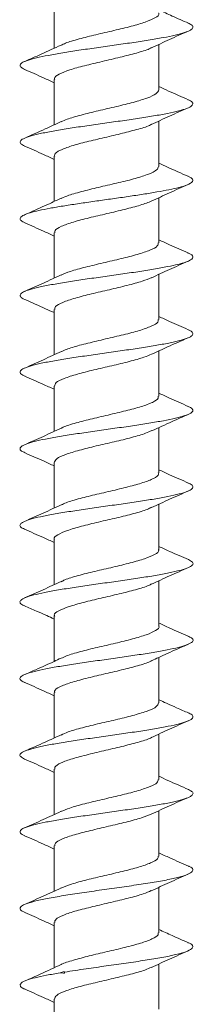
# Model space of a CAD drawing. Units: millimetres. Extents: x 31 to 181, y 43 to 153.
# Drawn here: x 127 to 132, y 76 to 105 of the extents above; entities that cross this region are included whole.
import ezdxf

# ---------------------------------------------------------------- set-up
doc = ezdxf.new("R2010")
doc.units = ezdxf.units.MM

msp = doc.modelspace()

# ---------------------------------------------------------------- linework, layer by layer
at = {"color": 7, "linetype": 'Continuous', "lineweight": 15}
for p, q in [((128.228, 105.106), (128.228, 103.807)), ((131.228, 102.615), (131.228, 103.916)), ((128.228, 102.906), (128.228, 101.607)), ((131.228, 100.415), (131.228, 101.715)), ((128.228, 100.706), (128.228, 99.407)), ((131.228, 98.215), (131.228, 99.515)), ((128.228, 98.506), (128.228, 97.207)), ((131.228, 96.016), (131.228, 97.314)), ((128.228, 96.306), (128.228, 95.006)), ((131.228, 93.816), (131.228, 95.115)), ((128.228, 94.106), (128.228, 92.806)), ((131.228, 91.616), (131.228, 92.915)), ((128.228, 91.906), (128.228, 90.605)), ((131.228, 89.416), (131.228, 90.715)), ((128.228, 89.706), (128.228, 88.405)), ((131.228, 87.217), (131.228, 88.516)), ((128.228, 87.505), (128.228, 86.203)), ((131.228, 85.017), (131.228, 86.318)), ((128.228, 85.305), (128.228, 84.006)), ((131.228, 82.816), (131.228, 84.116)), ((128.228, 83.105), (128.228, 81.806)), ((131.228, 80.616), (131.228, 81.916)), ((128.228, 80.906), (128.228, 79.607)), ((131.228, 78.415), (131.228, 79.716)), ((128.228, 78.706), (128.228, 77.407)), ((131.228, 76.215), (131.228, 77.515)), ((128.228, 76.506), (128.228, 75.207))]:
    msp.add_line(p, q, dxfattribs=at)
for points, knots in [([(132.074, 104.526), (131.92, 104.594), (131.635, 104.718), (131.356, 104.848), (131.228, 104.907)], [0, 0, 0, 0, 0.541849, 1, 1, 1, 1]), ([(128.435, 103.892), (128.472, 103.912), (128.585, 103.972), (128.934, 104.072), (129.417, 104.196), (129.947, 104.315), (130.447, 104.436), (130.866, 104.56), (131.134, 104.679), (131.25, 104.765), (131.222, 104.811), (131.219, 104.816)], [0, 0, 0, 0, 0.064617, 0.195849, 0.327216, 0.458711, 0.589941, 0.721316, 0.852805, 0.984033, 1, 1, 1, 1]), ([(127.395, 103.198), (127.362, 103.212), (127.274, 103.25), (127.238, 103.312), (127.285, 103.385), (127.447, 103.457), (127.709, 103.53), (128.054, 103.602), (128.467, 103.675), (128.934, 103.748), (129.438, 103.82), (129.953, 103.893), (130.459, 103.965), (130.934, 104.037), (131.36, 104.11), (131.713, 104.183), (131.977, 104.255), (132.149, 104.328), (132.218, 104.4), (132.198, 104.467), (132.103, 104.509), (132.063, 104.527)], [0, 0, 0, 0, 0.03177, 0.08635, 0.14086, 0.195408, 0.249927, 0.304518, 0.359097, 0.413607, 0.468154, 0.522674, 0.577267, 0.631844, 0.686354, 0.740901, 0.795422, 0.850016, 0.904591, 0.959101, 1, 1, 1, 1]), ([(131.014, 103.816), (131.187, 103.897), (131.537, 104.061), (131.894, 104.219), (132.075, 104.299)], [0, 0, 0, 0, 0.492849, 1, 1, 1, 1]), ([(128.426, 103.898), (128.237, 103.81), (127.893, 103.65), (127.542, 103.496), (127.385, 103.427)], [0, 0, 0, 0, 0.550359, 1, 1, 1, 1]), ([(131.014, 103.824), (130.995, 103.813), (130.907, 103.76), (130.596, 103.668), (130.126, 103.549), (129.599, 103.425), (129.09, 103.304), (128.652, 103.185), (128.357, 103.061), (128.218, 102.969), (128.242, 102.917), (128.247, 102.906)], [0, 0, 0, 0, 0.036575, 0.168864, 0.30104, 0.433071, 0.565366, 0.697534, 0.829568, 0.961869, 1, 1, 1, 1]), ([(127.382, 103.198), (127.563, 103.119), (127.848, 102.993), (128.127, 102.863), (128.228, 102.816)], [0, 0, 0, 0, 0.638065, 1, 1, 1, 1]), ([(128.434, 101.693), (128.485, 101.718), (128.618, 101.783), (128.995, 101.888), (129.488, 102.013), (130.017, 102.132), (130.511, 102.252), (130.908, 102.377), (131.177, 102.495), (131.211, 102.575), (131.227, 102.615)], [0, 0, 0, 0, 0.081689, 0.213027, 0.344433, 0.476042, 0.607376, 0.738789, 0.870393, 1, 1, 1, 1]), ([(132.071, 102.328), (131.882, 102.411), (131.599, 102.535), (131.321, 102.664), (131.228, 102.707)], [0, 0, 0, 0, 0.665825, 1, 1, 1, 1]), ([(127.387, 100.997), (127.344, 101.019), (127.255, 101.066), (127.245, 101.137), (127.329, 101.21), (127.524, 101.282), (127.816, 101.355), (128.188, 101.427), (128.622, 101.5), (129.103, 101.572), (129.613, 101.645), (130.128, 101.717), (130.624, 101.79), (131.085, 101.862), (131.489, 101.935), (131.816, 102.007), (132.048, 102.08), (132.185, 102.152), (132.215, 102.225), (132.174, 102.284), (132.084, 102.318), (132.056, 102.329)], [0, 0, 0, 0, 0.051014, 0.105489, 0.15989, 0.214324, 0.268723, 0.323194, 0.377667, 0.432067, 0.486502, 0.540902, 0.595374, 0.649846, 0.704245, 0.75868, 0.81308, 0.867553, 0.922024, 0.976423, 1, 1, 1, 1]), ([(131.011, 101.614), (131.184, 101.696), (131.535, 101.86), (131.893, 102.018), (132.074, 102.098)], [0, 0, 0, 0, 0.492882, 1, 1, 1, 1]), ([(128.427, 101.699), (128.277, 101.629), (127.935, 101.469), (127.585, 101.315), (127.387, 101.229)], [0, 0, 0, 0, 0.437141, 1, 1, 1, 1]), ([(131.018, 101.622), (131.01, 101.617), (130.938, 101.57), (130.651, 101.485), (130.196, 101.366), (129.67, 101.241), (129.155, 101.121), (128.705, 101.002), (128.388, 100.877), (128.228, 100.78), (128.245, 100.723), (128.25, 100.706)], [0, 0, 0, 0, 0.017397, 0.149894, 0.282197, 0.414424, 0.546926, 0.67922, 0.811452, 0.943957, 1, 1, 1, 1]), ([(127.384, 100.997), (127.565, 100.917), (127.849, 100.792), (128.128, 100.662), (128.228, 100.615)], [0, 0, 0, 0, 0.638022, 1, 1, 1, 1]), ([(128.433, 99.495), (128.499, 99.525), (128.653, 99.595), (129.057, 99.704), (129.559, 99.829), (130.087, 99.948), (130.572, 100.068), (130.951, 100.193), (131.192, 100.306), (131.209, 100.381), (131.217, 100.415)], [0, 0, 0, 0, 0.098122, 0.229667, 0.361207, 0.493003, 0.624542, 0.756087, 0.887883, 1, 1, 1, 1]), ([(132.068, 100.129), (131.871, 100.215), (131.588, 100.339), (131.312, 100.468), (131.228, 100.507)], [0, 0, 0, 0, 0.698478, 1, 1, 1, 1]), ([(127.4, 98.793), (127.374, 98.804), (127.295, 98.836), (127.249, 98.889), (127.259, 98.954), (127.353, 99.018), (127.528, 99.083), (127.783, 99.147), (128.103, 99.212), (128.477, 99.276), (128.89, 99.34), (129.333, 99.405), (129.789, 99.469), (130.244, 99.534), (130.68, 99.598), (131.085, 99.663), (131.446, 99.727), (131.751, 99.792), (132.02, 99.867), (132.2, 99.953), (132.21, 100.039), (132.147, 100.098), (132.074, 100.124), (132.06, 100.129)], [0, 0, 0, 0, 0.0238399, 0.0721165, 0.12041, 0.1686481, 0.2168827, 0.2651174, 0.3133554, 0.3616489, 0.4099255, 0.4581438, 0.5064008, 0.5546161, 0.6028806, 0.6511778, 0.699429, 0.747649, 0.795899, 0.8681417, 0.9404617, 0.9886882, 1, 1, 1, 1]), ([(131.013, 99.415), (131.185, 99.495), (131.534, 99.659), (131.891, 99.816), (132.071, 99.896)], [0, 0, 0, 0, 0.493529, 1, 1, 1, 1]), ([(128.43, 99.5), (128.28, 99.43), (127.938, 99.27), (127.587, 99.116), (127.389, 99.029)], [0, 0, 0, 0, 0.436694, 1, 1, 1, 1]), ([(131.026, 99.421), (130.925, 99.381), (130.722, 99.301), (130.259, 99.182), (129.743, 99.057), (129.222, 98.938), (128.76, 98.818), (128.422, 98.693), (128.238, 98.592), (128.247, 98.529), (128.251, 98.506)], [0, 0, 0, 0, 0.131606, 0.263927, 0.396246, 0.528821, 0.661135, 0.79346, 0.926034, 1, 1, 1, 1]), ([(127.389, 98.794), (127.569, 98.714), (127.852, 98.59), (128.128, 98.461), (128.228, 98.415)], [0, 0, 0, 0, 0.636206, 1, 1, 1, 1]), ([(128.43, 97.296), (128.512, 97.331), (128.688, 97.407), (129.121, 97.521), (129.63, 97.645), (130.155, 97.765), (130.631, 97.885), (130.992, 98.009), (131.204, 98.118), (131.209, 98.187), (131.21, 98.215)], [0, 0, 0, 0, 0.114638, 0.246405, 0.378092, 0.510052, 0.64181, 0.773502, 0.905466, 1, 1, 1, 1]), ([(132.067, 97.928), (131.889, 98.007), (131.606, 98.131), (131.33, 98.259), (131.228, 98.307)], [0, 0, 0, 0, 0.629885, 1, 1, 1, 1]), ([(127.389, 96.593), (127.389, 96.593), (127.316, 96.617), (127.265, 96.666), (127.244, 96.738), (127.337, 96.811), (127.527, 96.883), (127.817, 96.956), (128.192, 97.028), (128.63, 97.101), (129.112, 97.173), (129.621, 97.246), (130.136, 97.318), (130.632, 97.391), (131.089, 97.463), (131.476, 97.533), (131.785, 97.6), (132.008, 97.665), (132.176, 97.74), (132.221, 97.826), (132.165, 97.892), (132.069, 97.927), (132.063, 97.929)], [0, 0, 0, 0, 0.000184, 0.054443, 0.108775, 0.163104, 0.217361, 0.271654, 0.325914, 0.380247, 0.434575, 0.488832, 0.543125, 0.597386, 0.65172, 0.706046, 0.754292, 0.802576, 0.850819, 0.923157, 0.995479, 1, 1, 1, 1]), ([(131.017, 97.217), (131.188, 97.296), (131.533, 97.458), (131.888, 97.614), (132.068, 97.693)], [0, 0, 0, 0, 0.494397, 1, 1, 1, 1]), ([(128.434, 97.302), (128.264, 97.222), (127.919, 97.061), (127.566, 96.906), (127.388, 96.827)], [0, 0, 0, 0, 0.493835, 1, 1, 1, 1]), ([(131.024, 97.224), (130.94, 97.189), (130.76, 97.113), (130.324, 96.998), (129.814, 96.873), (129.289, 96.755), (128.817, 96.634), (128.459, 96.509), (128.25, 96.403), (128.248, 96.334), (128.247, 96.306)], [0, 0, 0, 0, 0.116025, 0.247963, 0.379974, 0.512185, 0.644119, 0.776137, 0.908342, 1, 1, 1, 1]), ([(127.389, 96.593), (127.587, 96.506), (127.87, 96.382), (128.147, 96.253), (128.228, 96.215)], [0, 0, 0, 0, 0.703685, 1, 1, 1, 1]), ([(128.429, 95.099), (128.528, 95.139), (128.727, 95.219), (129.187, 95.337), (129.702, 95.461), (130.223, 95.582), (130.688, 95.701), (131.029, 95.825), (131.216, 95.929), (131.209, 95.992), (131.207, 96.016)], [0, 0, 0, 0, 0.129613, 0.261858, 0.393953, 0.526311, 0.658547, 0.790645, 0.923009, 1, 1, 1, 1]), ([(132.071, 95.726), (131.891, 95.805), (131.608, 95.929), (131.33, 96.059), (131.228, 96.107)], [0, 0, 0, 0, 0.632105, 1, 1, 1, 1]), ([(127.399, 94.393), (127.377, 94.401), (127.288, 94.434), (127.244, 94.49), (127.265, 94.563), (127.393, 94.635), (127.617, 94.708), (127.935, 94.78), (128.334, 94.853), (128.79, 94.925), (129.284, 94.998), (129.798, 95.071), (130.309, 95.143), (130.794, 95.216), (131.233, 95.288), (131.611, 95.36), (131.911, 95.433), (132.114, 95.506), (132.212, 95.578), (132.195, 95.651), (132.144, 95.7), (132.071, 95.725), (132.069, 95.726)], [0, 0, 0, 0, 0.01858, 0.07294, 0.127369, 0.181811, 0.23618, 0.290578, 0.344939, 0.399369, 0.45381, 0.508178, 0.562576, 0.616938, 0.67137, 0.725809, 0.780176, 0.834574, 0.888936, 0.94337, 0.997808, 1, 1, 1, 1]), ([(131.021, 95.019), (131.172, 95.089), (131.517, 95.251), (131.871, 95.406), (132.069, 95.493)], [0, 0, 0, 0, 0.437546, 1, 1, 1, 1]), ([(128.436, 95.103), (128.265, 95.023), (127.918, 94.86), (127.564, 94.704), (127.385, 94.625)], [0, 0, 0, 0, 0.4931663, 1, 1, 1, 1]), ([(131.021, 95.025), (130.953, 94.995), (130.797, 94.925), (130.389, 94.814), (129.886, 94.69), (129.358, 94.571), (128.876, 94.45), (128.499, 94.326), (128.263, 94.214), (128.248, 94.14), (128.241, 94.106)], [0, 0, 0, 0, 0.099553, 0.231264, 0.363115, 0.495089, 0.626798, 0.758656, 0.890624, 1, 1, 1, 1]), ([(127.386, 94.394), (127.559, 94.318), (127.842, 94.194), (128.12, 94.065), (128.228, 94.015)], [0, 0, 0, 0, 0.609791, 1, 1, 1, 1]), ([(132.073, 93.524), (131.893, 93.603), (131.609, 93.728), (131.331, 93.858), (131.228, 93.906)], [0, 0, 0, 0, 0.633064, 1, 1, 1, 1]), ([(128.436, 92.898), (128.443, 92.903), (128.513, 92.948), (128.796, 93.035), (129.25, 93.153), (129.775, 93.276), (130.29, 93.399), (130.743, 93.517), (131.064, 93.64), (131.227, 93.74), (131.211, 93.798), (131.206, 93.816)], [0, 0, 0, 0, 0.015132, 0.147448, 0.279752, 0.411846, 0.544171, 0.676466, 0.808562, 0.940894, 1, 1, 1, 1]), ([(127.394, 92.195), (127.357, 92.211), (127.264, 92.251), (127.238, 92.315), (127.297, 92.388), (127.461, 92.46), (127.717, 92.533), (128.062, 92.605), (128.482, 92.678), (128.954, 92.75), (129.458, 92.823), (129.973, 92.895), (130.479, 92.968), (130.95, 93.04), (131.369, 93.113), (131.721, 93.185), (131.99, 93.258), (132.162, 93.33), (132.219, 93.403), (132.188, 93.468), (132.098, 93.508), (132.061, 93.525)], [0, 0, 0, 0, 0.035443, 0.089953, 0.144522, 0.19912, 0.253647, 0.308191, 0.362701, 0.417272, 0.471869, 0.526395, 0.58094, 0.63545, 0.690022, 0.744618, 0.799142, 0.853688, 0.908198, 0.962772, 1, 1, 1, 1]), ([(131.021, 92.819), (131.216, 92.91), (131.564, 93.071), (131.918, 93.227), (132.073, 93.295)], [0, 0, 0, 0, 0.56187, 1, 1, 1, 1]), ([(128.436, 92.902), (128.265, 92.822), (127.917, 92.659), (127.563, 92.503), (127.383, 92.424)], [0, 0, 0, 0, 0.492767, 1, 1, 1, 1]), ([(131.024, 92.829), (130.97, 92.803), (130.834, 92.738), (130.452, 92.63), (129.957, 92.507), (129.428, 92.388), (128.936, 92.266), (128.542, 92.143), (128.277, 92.026), (128.246, 91.945), (128.231, 91.906)], [0, 0, 0, 0, 0.085028, 0.216264, 0.347696, 0.479162, 0.610398, 0.741837, 0.873296, 1, 1, 1, 1]), ([(127.381, 92.196), (127.561, 92.117), (127.847, 91.992), (128.126, 91.863), (128.228, 91.815)], [0, 0, 0, 0, 0.631844, 1, 1, 1, 1]), ([(128.436, 90.694), (128.455, 90.706), (128.542, 90.758), (128.851, 90.852), (129.319, 90.97), (129.847, 91.092), (130.356, 91.216), (130.796, 91.334), (131.095, 91.456), (131.238, 91.551), (131.215, 91.604), (131.209, 91.616)], [0, 0, 0, 0, 0.036964, 0.168701, 0.300517, 0.432083, 0.563828, 0.695637, 0.827202, 0.958955, 1, 1, 1, 1]), ([(132.075, 91.323), (131.895, 91.402), (131.61, 91.527), (131.331, 91.658), (131.228, 91.706)], [0, 0, 0, 0, 0.632063, 1, 1, 1, 1]), ([(127.38, 89.998), (127.335, 90.021), (127.244, 90.068), (127.244, 90.14), (127.342, 90.212), (127.539, 90.285), (127.826, 90.357), (128.197, 90.43), (128.638, 90.502), (129.123, 90.575), (129.633, 90.647), (130.148, 90.72), (130.646, 90.792), (131.101, 90.865), (131.497, 90.937), (131.821, 91.01), (132.058, 91.082), (132.197, 91.155), (132.215, 91.228), (132.168, 91.284), (132.084, 91.316), (132.063, 91.324)], [0, 0, 0, 0, 0.052344, 0.106992, 0.161682, 0.216415, 0.271085, 0.325755, 0.380401, 0.435094, 0.489826, 0.544494, 0.599165, 0.653811, 0.708505, 0.763237, 0.817903, 0.872575, 0.92722, 0.981916, 1, 1, 1, 1]), ([(131.019, 90.619), (131.191, 90.699), (131.54, 90.862), (131.897, 91.018), (132.078, 91.097)], [0, 0, 0, 0, 0.493351, 1, 1, 1, 1]), ([(128.433, 90.7), (128.262, 90.62), (127.915, 90.458), (127.561, 90.302), (127.382, 90.223)], [0, 0, 0, 0, 0.492895, 1, 1, 1, 1]), ([(131.02, 90.629), (130.982, 90.608), (130.866, 90.548), (130.514, 90.445), (130.028, 90.323), (129.498, 90.205), (129, 90.081), (128.583, 89.959), (128.319, 89.841), (128.205, 89.754), (128.234, 89.71), (128.236, 89.706)], [0, 0, 0, 0, 0.066566, 0.197918, 0.329509, 0.461042, 0.592395, 0.723994, 0.855519, 0.986874, 1, 1, 1, 1]), ([(127.378, 89.998), (127.559, 89.919), (127.846, 89.794), (128.126, 89.663), (128.228, 89.616)], [0, 0, 0, 0, 0.633546, 1, 1, 1, 1]), ([(128.435, 88.492), (128.467, 88.51), (128.572, 88.567), (128.909, 88.668), (129.389, 88.787), (129.918, 88.908), (130.42, 89.032), (130.847, 89.151), (131.123, 89.272), (131.247, 89.362), (131.219, 89.409), (131.215, 89.416)], [0, 0, 0, 0, 0.056848, 0.188251, 0.319817, 0.45111, 0.582521, 0.714082, 0.845372, 0.976791, 1, 1, 1, 1]), ([(132.075, 89.124), (131.895, 89.202), (131.61, 89.327), (131.332, 89.457), (131.228, 89.505)], [0, 0, 0, 0, 0.629432, 1, 1, 1, 1]), ([(127.392, 87.797), (127.372, 87.805), (127.286, 87.836), (127.237, 87.892), (127.261, 87.965), (127.398, 88.037), (127.629, 88.11), (127.946, 88.182), (128.34, 88.255), (128.798, 88.327), (129.295, 88.4), (129.809, 88.472), (130.32, 88.545), (130.807, 88.617), (131.245, 88.69), (131.616, 88.762), (131.91, 88.835), (132.116, 88.907), (132.216, 88.98), (132.21, 89.052), (132.119, 89.1), (132.074, 89.124)], [0, 0, 0, 0, 0.016771, 0.071414, 0.126062, 0.180728, 0.23545, 0.290119, 0.344764, 0.399409, 0.454078, 0.508799, 0.563466, 0.618114, 0.672757, 0.727427, 0.782149, 0.836813, 0.891463, 0.946104, 1, 1, 1, 1]), ([(131.017, 88.418), (131.189, 88.499), (131.539, 88.662), (131.897, 88.819), (132.079, 88.898)], [0, 0, 0, 0, 0.4928782, 1, 1, 1, 1]), ([(128.429, 88.498), (128.259, 88.419), (127.915, 88.258), (127.562, 88.103), (127.383, 88.024)], [0, 0, 0, 0, 0.4933088, 1, 1, 1, 1]), ([(131.016, 88.426), (130.991, 88.412), (130.895, 88.358), (130.572, 88.261), (130.098, 88.14), (129.569, 88.021), (129.064, 87.897), (128.632, 87.776), (128.345, 87.657), (128.214, 87.565), (128.24, 87.515), (128.245, 87.505)], [0, 0, 0, 0, 0.045756, 0.177543, 0.309599, 0.441505, 0.573295, 0.705356, 0.837254, 0.969048, 1, 1, 1, 1]), ([(127.379, 87.798), (127.493, 87.749), (127.699, 87.659), (127.995, 87.528), (128.158, 87.452), (128.228, 87.419)], [0, 0, 0, 0, 0.410785, 0.745789, 1, 1, 1, 1]), ([(128.434, 86.292), (128.48, 86.315), (128.604, 86.378), (128.969, 86.485), (129.459, 86.604), (129.989, 86.724), (130.483, 86.849), (130.895, 86.968), (131.147, 87.088), (131.256, 87.173), (131.226, 87.215), (131.225, 87.217)], [0, 0, 0, 0, 0.074809, 0.206131, 0.337683, 0.468962, 0.600291, 0.731839, 0.863113, 0.994449, 1, 1, 1, 1]), ([(132.072, 86.925), (131.894, 87.003), (131.609, 87.128), (131.332, 87.257), (131.228, 87.305)], [0, 0, 0, 0, 0.627289, 1, 1, 1, 1]), ([(127.397, 85.596), (127.359, 85.612), (127.266, 85.652), (127.232, 85.717), (127.294, 85.789), (127.465, 85.862), (127.728, 85.934), (128.074, 86.007), (128.49, 86.079), (128.963, 86.152), (129.469, 86.224), (129.984, 86.297), (130.489, 86.369), (130.964, 86.442), (131.381, 86.514), (131.727, 86.587), (131.989, 86.659), (132.16, 86.732), (132.225, 86.804), (132.192, 86.869), (132.098, 86.91), (132.06, 86.926)], [0, 0, 0, 0, 0.03609, 0.090592, 0.14512, 0.199644, 0.254233, 0.308782, 0.363285, 0.417811, 0.472337, 0.526926, 0.581473, 0.635978, 0.690502, 0.74503, 0.79962, 0.854165, 0.908671, 0.963193, 1, 1, 1, 1]), ([(131.02, 86.22), (131.087, 86.252), (131.231, 86.32), (131.479, 86.434), (131.769, 86.564), (131.969, 86.651), (132.076, 86.698)], [0, 0, 0, 0, 0.2042, 0.43339, 0.69532, 1, 1, 1, 1]), ([(128.427, 86.297), (128.361, 86.266), (128.221, 86.199), (127.975, 86.086), (127.686, 85.957), (127.487, 85.87), (127.379, 85.823)], [0, 0, 0, 0, 0.202093, 0.429979, 0.692278, 1, 1, 1, 1]), ([(131.023, 86.228), (131.009, 86.219), (130.929, 86.17), (130.629, 86.077), (130.168, 85.957), (129.64, 85.837), (129.129, 85.713), (128.683, 85.593), (128.374, 85.474), (128.224, 85.375), (128.244, 85.32), (128.249, 85.305)], [0, 0, 0, 0, 0.029853, 0.1614, 0.293217, 0.424812, 0.556363, 0.688183, 0.81977, 0.951327, 1, 1, 1, 1]), ([(127.384, 85.597), (127.565, 85.518), (127.849, 85.393), (128.127, 85.264), (128.228, 85.216)], [0, 0, 0, 0, 0.633953, 1, 1, 1, 1]), ([(132.079, 84.723), (131.967, 84.772), (131.763, 84.861), (131.466, 84.992), (131.301, 85.069), (131.228, 85.103)], [0, 0, 0, 0, 0.405106, 0.736448, 1, 1, 1, 1]), ([(128.427, 84.09), (128.488, 84.119), (128.635, 84.188), (129.031, 84.301), (129.53, 84.421), (130.059, 84.54), (130.546, 84.665), (130.934, 84.784), (131.186, 84.901), (131.21, 84.979), (131.221, 85.017)], [0, 0, 0, 0, 0.094359, 0.225363, 0.356633, 0.487667, 0.618676, 0.749948, 0.880975, 1, 1, 1, 1]), ([(127.383, 83.398), (127.339, 83.422), (127.248, 83.469), (127.241, 83.541), (127.339, 83.614), (127.544, 83.687), (127.838, 83.759), (128.21, 83.831), (128.646, 83.904), (129.133, 83.976), (129.644, 84.049), (130.158, 84.121), (130.655, 84.194), (131.114, 84.267), (131.51, 84.339), (131.827, 84.412), (132.057, 84.484), (132.193, 84.557), (132.219, 84.629), (132.172, 84.685), (132.086, 84.717), (132.066, 84.724)], [0, 0, 0, 0, 0.053324, 0.107966, 0.162643, 0.217301, 0.27203, 0.326732, 0.381375, 0.436051, 0.49071, 0.54544, 0.600141, 0.654784, 0.709459, 0.76412, 0.818851, 0.87355, 0.928193, 0.982867, 1, 1, 1, 1]), ([(131.017, 84.018), (131.188, 84.099), (131.537, 84.262), (131.893, 84.418), (132.074, 84.498)], [0, 0, 0, 0, 0.493029, 1, 1, 1, 1]), ([(128.426, 84.097), (128.275, 84.027), (127.929, 83.865), (127.576, 83.71), (127.377, 83.623)], [0, 0, 0, 0, 0.436065, 1, 1, 1, 1]), ([(131.03, 84.027), (131.025, 84.024), (130.959, 83.98), (130.683, 83.893), (130.236, 83.774), (129.712, 83.654), (129.195, 83.529), (128.737, 83.41), (128.407, 83.29), (128.234, 83.186), (128.247, 83.126), (128.251, 83.105)], [0, 0, 0, 0, 0.011482, 0.143133, 0.275028, 0.406655, 0.538312, 0.670205, 0.801826, 0.933491, 1, 1, 1, 1]), ([(127.382, 83.398), (127.563, 83.319), (127.848, 83.194), (128.127, 83.064), (128.228, 83.016)], [0, 0, 0, 0, 0.6366698, 1, 1, 1, 1]), ([(132.08, 82.524), (131.881, 82.611), (131.595, 82.736), (131.314, 82.866), (131.228, 82.906)], [0, 0, 0, 0, 0.695308, 1, 1, 1, 1]), ([(128.424, 81.892), (128.501, 81.926), (128.671, 81.999), (129.094, 82.117), (129.601, 82.237), (130.128, 82.357), (130.606, 82.481), (130.976, 82.601), (131.199, 82.712), (131.209, 82.784), (131.213, 82.816)], [0, 0, 0, 0, 0.110905, 0.24205, 0.373465, 0.504712, 0.63586, 0.767281, 0.898519, 1, 1, 1, 1]), ([(127.393, 81.197), (127.38, 81.202), (127.289, 81.234), (127.244, 81.291), (127.26, 81.366), (127.396, 81.439), (127.633, 81.511), (127.957, 81.584), (128.353, 81.656), (128.808, 81.729), (129.305, 81.801), (129.82, 81.874), (130.33, 81.946), (130.815, 82.019), (131.257, 82.091), (131.629, 82.164), (131.917, 82.236), (132.114, 82.309), (132.211, 82.381), (132.213, 82.453), (132.122, 82.5), (132.078, 82.524)], [0, 0, 0, 0, 0.011183, 0.072698, 0.127328, 0.181995, 0.236631, 0.291341, 0.34604, 0.40067, 0.455337, 0.509974, 0.564685, 0.619383, 0.674012, 0.728678, 0.783317, 0.838029, 0.892726, 0.947354, 1, 1, 1, 1]), ([(131.012, 81.815), (131.185, 81.897), (131.535, 82.061), (131.893, 82.218), (132.075, 82.298)], [0, 0, 0, 0, 0.492638, 1, 1, 1, 1]), ([(128.428, 81.899), (128.257, 81.819), (127.911, 81.658), (127.557, 81.503), (127.377, 81.424)], [0, 0, 0, 0, 0.493462, 1, 1, 1, 1]), ([(131.026, 81.824), (130.935, 81.786), (130.746, 81.707), (130.298, 81.591), (129.785, 81.47), (129.262, 81.346), (128.793, 81.227), (128.443, 81.106), (128.245, 80.996), (128.248, 80.931), (128.249, 80.906)], [0, 0, 0, 0, 0.122707, 0.254972, 0.386962, 0.519054, 0.651314, 0.7833, 0.9154, 1, 1, 1, 1]), ([(127.383, 81.198), (127.565, 81.118), (127.849, 80.993), (128.128, 80.863), (128.228, 80.816)], [0, 0, 0, 0, 0.638994, 1, 1, 1, 1]), ([(128.421, 79.695), (128.516, 79.733), (128.708, 79.811), (129.159, 79.932), (129.673, 80.054), (130.196, 80.173), (130.664, 80.296), (131.014, 80.418), (131.212, 80.522), (131.209, 80.59), (131.208, 80.616)], [0, 0, 0, 0, 0.126528, 0.257984, 0.38969, 0.521314, 0.652772, 0.784485, 0.916101, 1, 1, 1, 1]), ([(132.078, 80.325), (131.899, 80.403), (131.613, 80.528), (131.333, 80.658), (131.228, 80.707)], [0, 0, 0, 0, 0.625812, 1, 1, 1, 1]), ([(127.397, 78.995), (127.383, 79), (127.293, 79.032), (127.244, 79.091), (127.265, 79.173), (127.433, 79.254), (127.729, 79.336), (128.131, 79.417), (128.615, 79.499), (129.16, 79.581), (129.738, 79.662), (130.314, 79.744), (130.858, 79.825), (131.346, 79.907), (131.743, 79.988), (132.025, 80.07), (132.189, 80.152), (132.214, 80.233), (132.171, 80.291), (132.08, 80.322), (132.07, 80.325)], [0, 0, 0, 0, 0.010785, 0.072179, 0.133502, 0.194823, 0.256116, 0.317493, 0.378859, 0.440153, 0.501468, 0.562806, 0.624198, 0.685506, 0.746831, 0.808129, 0.869516, 0.930868, 0.992173, 1, 1, 1, 1]), ([(131.011, 79.615), (131.183, 79.696), (131.533, 79.86), (131.891, 80.017), (132.072, 80.097)], [0, 0, 0, 0, 0.492942, 1, 1, 1, 1]), ([(128.426, 79.698), (128.256, 79.619), (127.912, 79.459), (127.559, 79.304), (127.38, 79.226)], [0, 0, 0, 0, 0.494034, 1, 1, 1, 1]), ([(131.013, 79.622), (130.942, 79.59), (130.779, 79.517), (130.363, 79.408), (129.857, 79.286), (129.331, 79.162), (128.851, 79.044), (128.482, 78.922), (128.258, 78.808), (128.248, 78.737), (128.244, 78.706)], [0, 0, 0, 0, 0.102807, 0.23534, 0.367615, 0.500054, 0.632582, 0.764855, 0.897303, 1, 1, 1, 1]), ([(127.387, 78.996), (127.568, 78.916), (127.851, 78.792), (128.128, 78.662), (128.228, 78.615)], [0, 0, 0, 0, 0.6383208, 1, 1, 1, 1]), ([(128.426, 77.495), (128.432, 77.499), (128.498, 77.543), (128.775, 77.625), (129.222, 77.748), (129.746, 77.871), (130.263, 77.99), (130.72, 78.112), (131.05, 78.235), (131.223, 78.334), (131.21, 78.395), (131.206, 78.415)], [0, 0, 0, 0, 0.012048, 0.14382, 0.275365, 0.407118, 0.538883, 0.670427, 0.802189, 0.933946, 1, 1, 1, 1]), ([(132.074, 78.127), (131.92, 78.194), (131.635, 78.319), (131.356, 78.448), (131.228, 78.507)], [0, 0, 0, 0, 0.5415424, 1, 1, 1, 1]), ([(128.522, 77.282), (128.727, 77.314), (129.106, 77.373), (129.721, 77.46), (130.296, 77.541), (130.842, 77.623), (131.33, 77.704), (131.734, 77.786), (132.021, 77.868), (132.186, 77.949), (132.213, 78.031), (132.17, 78.09), (132.077, 78.122), (132.062, 78.127)], [0, 0, 0, 0, 0.1132821, 0.2098216, 0.3063194, 0.4029562, 0.4995434, 0.5960485, 0.6925593, 0.7891409, 0.8857804, 0.9822814, 1, 1, 1, 1]), ([(131.014, 77.415), (131.185, 77.496), (131.532, 77.658), (131.888, 77.815), (132.068, 77.894)], [0, 0, 0, 0, 0.49374, 1, 1, 1, 1]), ([(128.426, 77.499), (128.233, 77.409), (127.889, 77.249), (127.539, 77.095), (127.386, 77.028)], [0, 0, 0, 0, 0.5624892, 1, 1, 1, 1]), ([(127.401, 76.793), (127.388, 76.797), (127.295, 76.829), (127.246, 76.889), (127.265, 76.97), (127.418, 77.048), (127.674, 77.122), (127.997, 77.192), (128.265, 77.239), (128.399, 77.262)], [0, 0, 0, 0, 0.0308167, 0.2046024, 0.3783675, 0.5519191, 0.7012422, 0.8505279, 1, 1, 1, 1]), ([(131.016, 77.425), (130.959, 77.398), (130.816, 77.329), (130.427, 77.224), (129.928, 77.101), (129.4, 76.979), (128.911, 76.86), (128.524, 76.737), (128.271, 76.619), (128.247, 76.543), (128.236, 76.506)], [0, 0, 0, 0, 0.088041, 0.220091, 0.351919, 0.483966, 0.616007, 0.747836, 0.87989, 1, 1, 1, 1]), ([(127.391, 76.793), (127.571, 76.714), (127.853, 76.59), (128.128, 76.462), (128.228, 76.415)], [0, 0, 0, 0, 0.635346, 1, 1, 1, 1])]:
    msp.add_open_spline(points, degree=3, knots=knots, dxfattribs=at)
for points in [[(128.518, 77.301), (128.478, 77.288), (128.439, 77.275), (128.399, 77.262)], [(128.399, 77.262), (128.442, 77.259), (128.484, 77.256), (128.527, 77.254)], [(128.522, 77.282), (128.522, 77.283), (128.522, 77.283), (128.521, 77.284)], [(128.527, 77.254), (128.525, 77.263), (128.524, 77.273), (128.522, 77.282)]]:
    msp.add_open_spline(points, degree=3, dxfattribs=at)

doc.saveas('drawing.dxf')
